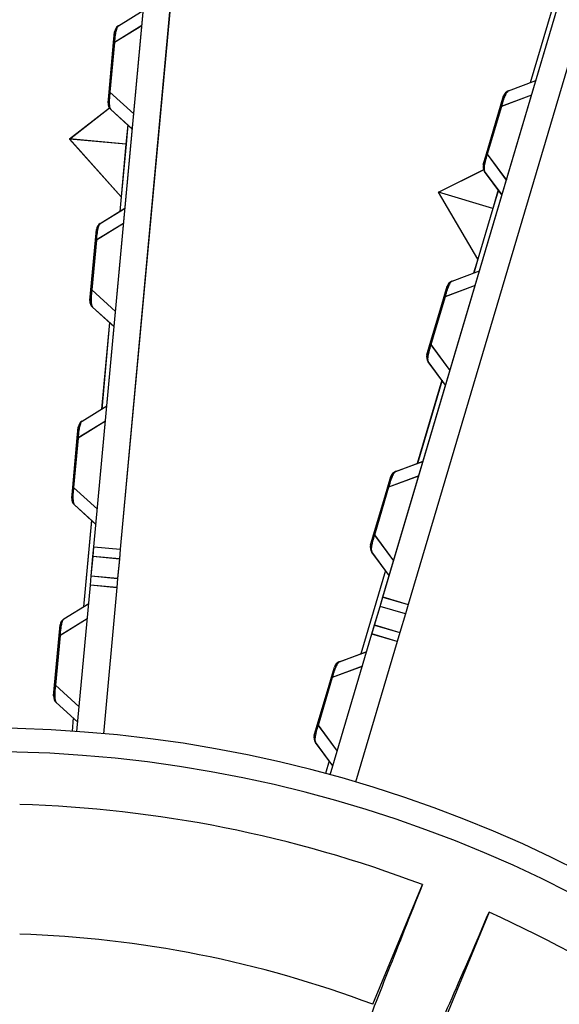
# Model space of a CAD drawing. Extents: x 361 to 2276, y 225 to 1621.
# Drawn here: x 1087 to 1107, y 1371 to 1408 of the extents above; entities that cross this region are included whole.
import ezdxf

# ---------------------------------------------------------------- set-up
doc = ezdxf.new("R2010")
doc.units = 0
doc.header["$LTSCALE"] = 20
doc.header["$MEASUREMENT"] = 0
doc.layers.add('204', color=7, linetype='CONTINUOUS')

msp = doc.modelspace()

# ---------------------------------------------------------------- linework, layer by layer
at = {"layer": '204', "color": 252, "linetype": 'Continuous'}
for p, q in [((1089.332, 1388.049), (1092.096, 1418.131)), ((1089.334, 1388.052), (1092.098, 1418.134)), ((1093.092, 1418.04), (1090.328, 1387.957)), ((1093.094, 1418.042), (1090.33, 1387.96)), ((1100.248, 1386.151), (1108.828, 1415.116)), ((1100.251, 1386.155), (1108.831, 1415.12)), ((1109.787, 1414.832), (1101.207, 1385.867)), ((1109.79, 1414.836), (1101.21, 1385.871)), ((1106.743, 1408.724), (1105.811, 1405.579)), ((1106.746, 1408.728), (1105.815, 1405.583)), ((1090.256, 1407.73), (1091.194, 1408.31)), ((1090.258, 1407.733), (1091.196, 1408.313)), ((1091.141, 1407.735), (1090.109, 1407.096)), ((1091.143, 1407.738), (1090.112, 1407.099)), ((1092.144, 1407.722), (1092.144, 1407.722)), ((1092.146, 1407.725), (1092.146, 1407.725)), ((1090.078, 1407.099), (1090.115, 1407.502)), ((1090.08, 1407.102), (1090.117, 1407.505)), ((1089.906, 1405.225), (1090.078, 1407.099)), ((1089.908, 1405.228), (1090.08, 1407.102)), ((1090.109, 1407.096), (1089.937, 1405.222)), ((1090.112, 1407.099), (1089.939, 1405.225)), ((1090.109, 1407.096), (1090.078, 1407.099)), ((1090.112, 1407.099), (1090.08, 1407.102)), ((1104.994, 1405.274), (1106.027, 1405.66)), ((1104.998, 1405.278), (1106.03, 1405.664)), ((1089.869, 1404.822), (1089.906, 1405.225)), ((1089.871, 1404.825), (1089.908, 1405.228)), ((1089.937, 1405.222), (1089.906, 1405.225)), ((1089.939, 1405.225), (1089.908, 1405.228)), ((1089.937, 1405.222), (1090.835, 1404.407)), ((1089.939, 1405.225), (1090.837, 1404.41)), ((1104.697, 1404.69), (1104.812, 1405.078)), ((1104.7, 1404.694), (1104.815, 1405.082)), ((1105.863, 1405.106), (1104.727, 1404.681)), ((1105.866, 1405.11), (1104.73, 1404.685)), ((1088.409, 1403.455), (1089.924, 1404.628)), ((1088.411, 1403.458), (1089.926, 1404.631)), ((1104.162, 1402.886), (1104.697, 1404.69)), ((1104.166, 1402.89), (1104.7, 1404.694)), ((1104.727, 1404.681), (1104.192, 1402.877)), ((1104.73, 1404.685), (1104.196, 1402.881)), ((1104.727, 1404.681), (1104.697, 1404.69)), ((1104.73, 1404.685), (1104.7, 1404.694)), ((1106.844, 1404.898), (1106.844, 1404.898)), ((1106.847, 1404.902), (1106.847, 1404.902)), ((1090.782, 1403.832), (1089.966, 1404.573)), ((1090.784, 1403.835), (1089.968, 1404.576)), ((1090.612, 1403.986), (1090.545, 1403.259)), ((1090.614, 1403.989), (1090.547, 1403.262)), ((1090.362, 1401.267), (1088.409, 1403.455)), ((1090.545, 1403.259), (1088.409, 1403.455)), ((1090.364, 1401.27), (1088.411, 1403.458)), ((1090.547, 1403.262), (1088.411, 1403.458)), ((1090.545, 1403.259), (1090.362, 1401.267)), ((1090.547, 1403.262), (1090.364, 1401.27)), ((1104.047, 1402.498), (1104.162, 1402.886)), ((1104.051, 1402.502), (1104.166, 1402.89)), ((1104.192, 1402.877), (1104.162, 1402.886)), ((1104.196, 1402.881), (1104.166, 1402.89)), ((1104.192, 1402.877), (1104.914, 1401.902)), ((1104.196, 1402.881), (1104.917, 1401.906)), ((1102.349, 1401.441), (1104.059, 1402.294)), ((1102.352, 1401.445), (1104.066, 1402.3)), ((1104.75, 1401.348), (1104.094, 1402.234)), ((1104.753, 1401.352), (1104.097, 1402.238)), ((1090.362, 1401.267), (1090.311, 1400.72)), ((1090.364, 1401.27), (1090.313, 1400.723)), ((1103.837, 1398.915), (1102.349, 1401.441)), ((1104.405, 1400.832), (1102.349, 1401.441)), ((1103.84, 1398.919), (1102.352, 1401.445)), ((1104.408, 1400.836), (1102.352, 1401.445)), ((1104.613, 1401.533), (1104.405, 1400.832)), ((1104.616, 1401.537), (1104.408, 1400.836)), ((1089.57, 1400.261), (1090.507, 1400.841)), ((1089.572, 1400.264), (1090.509, 1400.844)), ((1104.405, 1400.832), (1103.837, 1398.915)), ((1104.408, 1400.836), (1103.84, 1398.919)), ((1090.454, 1400.266), (1089.423, 1399.628)), ((1090.456, 1400.269), (1089.425, 1399.631)), ((1091.457, 1400.253), (1091.457, 1400.253)), ((1091.46, 1400.256), (1091.46, 1400.256)), ((1089.392, 1399.631), (1089.429, 1400.034)), ((1089.394, 1399.634), (1089.431, 1400.036)), ((1089.22, 1397.757), (1089.392, 1399.631)), ((1089.222, 1397.76), (1089.394, 1399.634)), ((1089.423, 1399.628), (1089.251, 1397.754)), ((1089.425, 1399.631), (1089.253, 1397.757)), ((1089.423, 1399.628), (1089.392, 1399.631)), ((1089.425, 1399.631), (1089.394, 1399.634)), ((1103.837, 1398.915), (1103.681, 1398.388)), ((1103.84, 1398.919), (1103.684, 1398.392)), ((1102.864, 1398.083), (1103.897, 1398.469)), ((1102.867, 1398.087), (1103.9, 1398.473)), ((1103.733, 1397.915), (1102.597, 1397.49)), ((1103.736, 1397.919), (1102.6, 1397.494)), ((1089.183, 1397.354), (1089.22, 1397.757)), ((1089.185, 1397.357), (1089.222, 1397.76)), ((1089.251, 1397.754), (1089.22, 1397.757)), ((1089.253, 1397.757), (1089.222, 1397.76)), ((1089.251, 1397.754), (1090.149, 1396.938)), ((1089.253, 1397.757), (1090.151, 1396.941)), ((1102.567, 1397.499), (1102.681, 1397.887)), ((1102.57, 1397.503), (1102.685, 1397.891)), ((1104.714, 1397.707), (1104.714, 1397.707)), ((1104.717, 1397.711), (1104.717, 1397.711)), ((1102.032, 1395.694), (1102.567, 1397.499)), ((1102.035, 1395.698), (1102.57, 1397.503)), ((1102.597, 1397.49), (1102.062, 1395.685)), ((1102.6, 1397.494), (1102.066, 1395.69)), ((1102.597, 1397.49), (1102.567, 1397.499)), ((1102.6, 1397.494), (1102.57, 1397.503)), ((1090.096, 1396.363), (1089.28, 1397.104)), ((1090.098, 1396.366), (1089.282, 1397.107)), ((1089.925, 1396.518), (1089.625, 1393.252)), ((1089.927, 1396.521), (1089.627, 1393.255)), ((1101.917, 1395.307), (1102.032, 1395.694)), ((1101.921, 1395.311), (1102.035, 1395.698)), ((1102.062, 1395.685), (1102.032, 1395.694)), ((1102.066, 1395.69), (1102.035, 1395.698)), ((1102.062, 1395.685), (1102.784, 1394.711)), ((1102.066, 1395.69), (1102.787, 1394.715)), ((1102.619, 1394.157), (1101.964, 1395.043)), ((1102.623, 1394.161), (1101.967, 1395.047)), ((1102.482, 1394.342), (1101.551, 1391.197)), ((1102.486, 1394.346), (1101.554, 1391.201)), ((1088.883, 1392.793), (1089.821, 1393.373)), ((1088.886, 1392.796), (1089.823, 1393.376)), ((1089.768, 1392.797), (1088.737, 1392.159)), ((1089.77, 1392.8), (1088.739, 1392.162)), ((1088.706, 1392.162), (1088.743, 1392.565)), ((1088.708, 1392.165), (1088.745, 1392.568)), ((1088.533, 1390.288), (1088.706, 1392.162)), ((1088.535, 1390.291), (1088.708, 1392.165)), ((1088.737, 1392.159), (1088.565, 1390.285)), ((1088.739, 1392.162), (1088.567, 1390.288)), ((1088.737, 1392.159), (1088.706, 1392.162)), ((1088.739, 1392.162), (1088.708, 1392.165)), ((1100.734, 1390.891), (1101.767, 1391.277)), ((1100.737, 1390.895), (1101.77, 1391.281)), ((1100.436, 1390.308), (1100.551, 1390.696)), ((1100.44, 1390.312), (1100.555, 1390.7)), ((1101.603, 1390.724), (1100.467, 1390.299)), ((1101.606, 1390.728), (1100.47, 1390.303)), ((1088.496, 1389.885), (1088.533, 1390.288)), ((1088.498, 1389.888), (1088.535, 1390.291)), ((1088.565, 1390.285), (1088.533, 1390.288)), ((1088.567, 1390.288), (1088.535, 1390.291)), ((1088.565, 1390.285), (1089.462, 1389.47)), ((1088.567, 1390.288), (1089.464, 1389.473)), ((1099.902, 1388.503), (1100.436, 1390.308)), ((1099.905, 1388.507), (1100.44, 1390.312)), ((1100.467, 1390.299), (1099.932, 1388.494)), ((1100.47, 1390.303), (1099.936, 1388.498)), ((1100.467, 1390.299), (1100.436, 1390.308)), ((1100.47, 1390.303), (1100.44, 1390.312)), ((1089.41, 1388.895), (1088.593, 1389.636)), ((1089.412, 1388.897), (1088.595, 1389.639)), ((1089.239, 1389.049), (1088.939, 1385.783)), ((1089.241, 1389.052), (1088.941, 1385.786)), ((1099.787, 1388.115), (1099.902, 1388.503)), ((1099.79, 1388.119), (1099.905, 1388.507)), ((1099.932, 1388.494), (1099.902, 1388.503)), ((1099.936, 1388.498), (1099.905, 1388.507)), ((1099.932, 1388.494), (1100.653, 1387.519)), ((1099.936, 1388.498), (1100.657, 1387.524)), ((1089.298, 1387.679), (1089.332, 1388.049)), ((1089.3, 1387.682), (1089.334, 1388.052)), ((1089.332, 1388.049), (1090.328, 1387.957)), ((1089.334, 1388.052), (1090.33, 1387.96)), ((1090.328, 1387.957), (1090.294, 1387.587)), ((1090.33, 1387.96), (1090.296, 1387.59)), ((1089.231, 1386.948), (1089.298, 1387.679)), ((1089.233, 1386.951), (1089.3, 1387.682)), ((1090.294, 1387.587), (1089.298, 1387.679)), ((1090.296, 1387.59), (1089.3, 1387.682)), ((1090.294, 1387.587), (1090.226, 1386.856)), ((1090.296, 1387.59), (1090.228, 1386.859)), ((1100.489, 1386.966), (1099.834, 1387.852)), ((1100.493, 1386.97), (1099.837, 1387.856)), ((1100.352, 1387.151), (1099.421, 1384.006)), ((1100.356, 1387.155), (1099.424, 1384.01)), ((1089.198, 1386.596), (1089.231, 1386.948)), ((1089.2, 1386.599), (1089.233, 1386.951)), ((1089.231, 1386.948), (1090.226, 1386.856)), ((1089.233, 1386.951), (1090.228, 1386.859)), ((1090.226, 1386.856), (1090.194, 1386.504)), ((1090.228, 1386.859), (1090.196, 1386.507)), ((1088.692, 1381.069), (1089.2, 1386.599)), ((1090.194, 1386.504), (1089.198, 1386.596)), ((1090.196, 1386.507), (1089.2, 1386.599)), ((1090.196, 1386.507), (1089.689, 1380.988)), ((1100.143, 1385.795), (1100.248, 1386.151)), ((1100.146, 1385.799), (1100.251, 1386.155)), ((1100.248, 1386.151), (1101.207, 1385.867)), ((1100.251, 1386.155), (1101.21, 1385.871)), ((1088.197, 1385.324), (1089.135, 1385.904)), ((1088.199, 1385.327), (1089.137, 1385.907)), ((1099.934, 1385.091), (1100.143, 1385.795)), ((1099.938, 1385.095), (1100.146, 1385.799)), ((1101.101, 1385.511), (1100.143, 1385.795)), ((1101.105, 1385.515), (1100.146, 1385.799)), ((1101.207, 1385.867), (1101.101, 1385.511)), ((1101.21, 1385.871), (1101.105, 1385.515)), ((1089.082, 1385.329), (1088.051, 1384.691)), ((1089.084, 1385.332), (1088.053, 1384.694)), ((1101.101, 1385.511), (1100.893, 1384.807)), ((1101.105, 1385.515), (1100.896, 1384.811)), ((1088.019, 1384.694), (1088.056, 1385.096)), ((1088.021, 1384.697), (1088.058, 1385.099)), ((1099.834, 1384.752), (1099.934, 1385.091)), ((1099.837, 1384.756), (1099.938, 1385.095)), ((1099.934, 1385.091), (1100.893, 1384.807)), ((1099.938, 1385.095), (1100.896, 1384.811)), ((1087.847, 1382.82), (1088.019, 1384.694)), ((1087.849, 1382.822), (1088.021, 1384.697)), ((1088.051, 1384.691), (1087.878, 1382.817)), ((1088.053, 1384.694), (1087.881, 1382.82)), ((1088.051, 1384.691), (1088.019, 1384.694)), ((1088.053, 1384.694), (1088.021, 1384.697)), ((1098.26, 1379.432), (1099.837, 1384.756)), ((1100.793, 1384.468), (1099.834, 1384.752)), ((1100.796, 1384.472), (1099.837, 1384.756)), ((1100.893, 1384.807), (1100.793, 1384.468)), ((1100.896, 1384.811), (1100.796, 1384.472)), ((1100.796, 1384.472), (1099.222, 1379.158)), ((1098.604, 1383.7), (1099.637, 1384.086)), ((1098.607, 1383.704), (1099.64, 1384.09)), ((1098.306, 1383.117), (1098.421, 1383.504)), ((1098.31, 1383.121), (1098.425, 1383.508)), ((1099.472, 1383.532), (1098.337, 1383.108)), ((1099.476, 1383.536), (1098.34, 1383.112)), ((1097.772, 1381.312), (1098.306, 1383.117)), ((1097.775, 1381.316), (1098.31, 1383.121)), ((1098.337, 1383.108), (1097.802, 1381.303)), ((1098.34, 1383.112), (1097.806, 1381.307)), ((1098.337, 1383.108), (1098.306, 1383.117)), ((1098.34, 1383.112), (1098.31, 1383.121)), ((1087.81, 1382.417), (1087.847, 1382.82)), ((1087.812, 1382.42), (1087.849, 1382.822)), ((1087.878, 1382.817), (1087.847, 1382.82)), ((1087.881, 1382.82), (1087.849, 1382.822)), ((1087.878, 1382.817), (1088.776, 1382.001)), ((1087.881, 1382.82), (1088.778, 1382.004)), ((1088.723, 1381.426), (1087.907, 1382.167)), ((1088.725, 1381.429), (1087.909, 1382.17)), ((1088.555, 1381.584), (1088.509, 1381.082)), ((1097.657, 1380.924), (1097.772, 1381.312)), ((1097.66, 1380.928), (1097.775, 1381.316)), ((1097.802, 1381.303), (1097.772, 1381.312)), ((1097.806, 1381.307), (1097.775, 1381.316)), ((1097.802, 1381.303), (1098.523, 1380.328)), ((1097.806, 1381.307), (1098.527, 1380.332)), ((1098.359, 1379.774), (1097.703, 1380.661)), ((1098.363, 1379.778), (1097.707, 1380.665)), ((1098.226, 1379.964), (1098.083, 1379.48)), ((1099.46, 1379.968), (1099.46, 1379.968))]:
    msp.add_line(p, q, dxfattribs=at)
at = {"layer": '204', "color": 7, "linetype": 'Continuous'}
for p, q in [((1099.871, 1370.765), (1101.744, 1375.285)), ((1104.263, 1374.241), (1102.391, 1369.721))]:
    msp.add_line(p, q, dxfattribs=at)
at = {"layer": '204', "color": 252, "linetype": 'Continuous'}
for points in [[(1105.263, 1403.08), (1105.263, 1403.08, -0.001745), (1105.263, 1403.08, -0.00016), (1105.263, 1403.08, -0.000055), (1105.263, 1403.08, -0.000029), (1105.263, 1403.08, -0.000017), (1105.263, 1403.08, -0.000011), (1105.263, 1403.08, -0.000008), (1105.263, 1403.08, -0.000006), (1105.263, 1403.08, -0.000005), (1105.263, 1403.08, -0.000004), (1105.263, 1403.08, -0.000003), (1105.263, 1403.08, -0.000003), (1105.263, 1403.08, -0.000002), (1105.263, 1403.08, -0.000002), (1105.263, 1403.08, -0.000002), (1105.263, 1403.08, -0.000001), (1105.263, 1403.08, -0.000001), (1105.263, 1403.08, -0.000001), (1105.263, 1403.08, -0.000001), (1105.263, 1403.08, -0.000001), (1105.263, 1403.08, -0.000001), (1105.263, 1403.08, -0.000001), (1105.263, 1403.08, -0.000001), (1105.263, 1403.08, 0), (1105.263, 1403.08, -0.000001), (1105.263, 1403.08, -0.000001), (1105.263, 1403.08, 0), (1105.263, 1403.08, 0)], [(1101.254, 1389.546), (1101.254, 1389.546, 0.003536), (1101.254, 1389.546, 0.004062), (1101.254, 1389.546, 0.004742), (1101.254, 1389.546, 0.005566), (1101.254, 1389.546, 0.006667), (1101.254, 1389.546, 0.00805), (1101.254, 1389.546, 0.00998), (1101.254, 1389.546, 0.012525), (1101.254, 1389.546, 0.01627), (1101.254, 1389.546, 0.021497), (1101.254, 1389.546, 0.029588), (1101.254, 1389.546, 0.041146), (1101.254, 1389.546, 0.058095), (1101.254, 1389.546, 0.076318), (1101.254, 1389.546, 0.085493), (1101.254, 1389.546, 0.076438), (1101.254, 1389.546, 0.058453), (1101.254, 1389.546, 0.042695), (1101.254, 1389.546, 0.029246), (1101.254, 1389.546, 0.020327), (1101.254, 1389.546, 0.016997), (1101.254, 1389.546, 0.015251), (1101.254, 1389.546, 0.008862), (1101.254, 1389.546, 0.002678), (1101.254, 1389.546, 0.00985), (1101.254, 1389.546, 0.011953), (1101.254, 1389.546, 0.004464), (1101.254, 1389.546, 0.002114)]]:
    msp.add_lwpolyline(points, format="xyb", dxfattribs=at)
for centre, radius, start, end in [((1085.157, 1331.682), 147.5, 70.03291, 158.63162), ((1085.157, 1331.682), 145.25, 2.36648, 87.63157), ((1090.414, 1407.475), 0.3, 121.75, 174.75), ((1090.416, 1407.478), 0.3, 121.75, 174.75), ((1105.099, 1404.993), 0.3, 110.5, 163.5), ((1105.103, 1404.997), 0.3, 110.5, 163.5), ((1090.168, 1404.795), 0.3, 174.75, 227.75), ((1090.17, 1404.798), 0.3, 174.75, 227.75), ((1104.335, 1402.413), 0.3, 163.5, 216.5), ((1104.338, 1402.417), 0.3, 163.5, 216.5), ((1089.728, 1400.006), 0.3, 121.75, 174.75), ((1089.73, 1400.009), 0.3, 121.75, 174.75), ((1102.969, 1397.802), 0.3, 110.5, 163.5), ((1102.973, 1397.806), 0.3, 110.5, 163.5), ((1089.481, 1397.326), 0.3, 174.75, 227.75), ((1089.483, 1397.329), 0.3, 174.75, 227.75), ((1102.205, 1395.221), 0.3, 163.5, 216.5), ((1102.208, 1395.225), 0.3, 163.5, 216.5), ((1089.041, 1392.538), 0.3, 121.75, 174.75), ((1089.043, 1392.54), 0.3, 121.75, 174.75), ((1100.839, 1390.61), 0.3, 110.5, 163.5), ((1100.842, 1390.614), 0.3, 110.5, 163.5), ((1088.795, 1389.858), 0.3, 174.75, 227.75), ((1088.797, 1389.861), 0.3, 174.75, 227.75), ((1100.075, 1388.03), 0.3, 163.5, 216.5), ((1100.078, 1388.034), 0.3, 163.5, 216.5), ((1088.355, 1385.069), 0.3, 121.75, 174.75), ((1088.357, 1385.072), 0.3, 121.75, 174.75), ((1098.709, 1383.419), 0.3, 110.5, 163.5), ((1098.712, 1383.423), 0.3, 110.5, 163.5), ((1088.109, 1382.389), 0.3, 174.75, 227.75), ((1088.111, 1382.392), 0.3, 174.75, 227.75), ((1097.945, 1380.839), 0.3, 163.5, 216.5), ((1097.948, 1380.843), 0.3, 163.5, 216.5)]:
    msp.add_arc(centre, radius, start, end, dxfattribs=at)
at = {"layer": '204', "color": 7, "linetype": 'Continuous'}
for radius, start, end in [(49.5, 0, 90), (48.614, 0, 180), (46.636, 69.1755, 88.3245), (46.636, 46.6755, 65.8245), (41.746, 69.3719, 88.1281)]:
    msp.add_arc((1085.164, 1331.696), radius, start, end, dxfattribs=at)
at = {"layer": '204', "color": 252, "linetype": 'Continuous'}
for points, knots in [([(1090.256, 1407.73), (1090.242, 1407.721), (1090.228, 1407.705), (1090.199, 1407.651), (1090.184, 1407.614), (1090.157, 1407.512), (1090.145, 1407.453), (1090.123, 1407.295), (1090.114, 1407.195), (1090.11, 1407.096)], [2, 2, 2, 2, 2.919658, 2.919658, 3.814002, 3.814002, 4.548046, 4.548046, 5.314229, 5.314229, 5.314229, 5.314229]), ([(1090.258, 1407.733), (1090.244, 1407.724), (1090.23, 1407.708), (1090.201, 1407.654), (1090.186, 1407.617), (1090.159, 1407.515), (1090.147, 1407.456), (1090.125, 1407.298), (1090.116, 1407.197), (1090.112, 1407.099)], [2, 2, 2, 2, 2.919658, 2.919658, 3.814002, 3.814002, 4.548046, 4.548046, 5.314229, 5.314229, 5.314229, 5.314229]), ([(1089.937, 1405.222), (1089.924, 1405.121), (1089.914, 1405.016), (1089.907, 1404.847), (1089.909, 1404.783), (1089.924, 1404.635), (1089.944, 1404.593), (1089.922, 1404.676)], [2, 2, 2, 2, 2.797618, 2.797618, 3.623262, 3.623262, 5.312764, 5.312764, 5.312764, 5.312764]), ([(1089.939, 1405.225), (1089.926, 1405.124), (1089.916, 1405.019), (1089.909, 1404.85), (1089.911, 1404.786), (1089.926, 1404.638), (1089.946, 1404.596), (1089.924, 1404.679)], [2, 2, 2, 2, 2.797618, 2.797618, 3.623262, 3.623262, 5.312764, 5.312764, 5.312764, 5.312764]), ([(1104.994, 1405.274), (1104.979, 1405.268), (1104.962, 1405.255), (1104.923, 1405.208), (1104.901, 1405.175), (1104.855, 1405.08), (1104.831, 1405.024), (1104.779, 1404.873), (1104.751, 1404.776), (1104.727, 1404.681)], [2, 2, 2, 2, 2.919658, 2.919658, 3.814002, 3.814002, 4.548046, 4.548046, 5.314229, 5.314229, 5.314229, 5.314229]), ([(1104.998, 1405.278), (1104.982, 1405.272), (1104.965, 1405.259), (1104.926, 1405.212), (1104.905, 1405.179), (1104.858, 1405.084), (1104.835, 1405.028), (1104.783, 1404.877), (1104.754, 1404.78), (1104.73, 1404.685)], [2, 2, 2, 2, 2.919658, 2.919658, 3.814002, 3.814002, 4.548046, 4.548046, 5.314229, 5.314229, 5.314229, 5.314229]), ([(1104.192, 1402.877), (1104.159, 1402.78), (1104.129, 1402.679), (1104.089, 1402.515), (1104.079, 1402.451), (1104.065, 1402.303), (1104.076, 1402.258), (1104.094, 1402.234)], [2, 2, 2, 2, 2.797618, 2.797618, 3.623262, 3.623262, 5.312764, 5.312764, 5.312764, 5.312764]), ([(1104.196, 1402.881), (1104.163, 1402.784), (1104.133, 1402.683), (1104.093, 1402.519), (1104.082, 1402.455), (1104.068, 1402.307), (1104.079, 1402.262), (1104.074, 1402.347)], [2, 2, 2, 2, 2.797618, 2.797618, 3.623262, 3.623262, 5.312764, 5.312764, 5.312764, 5.312764]), ([(1089.57, 1400.261), (1089.556, 1400.253), (1089.541, 1400.237), (1089.513, 1400.183), (1089.498, 1400.146), (1089.471, 1400.044), (1089.459, 1399.984), (1089.437, 1399.826), (1089.428, 1399.726), (1089.423, 1399.628)], [2, 2, 2, 2, 2.919658, 2.919658, 3.814002, 3.814002, 4.548046, 4.548046, 5.314229, 5.314229, 5.314229, 5.314229]), ([(1089.572, 1400.264), (1089.558, 1400.255), (1089.543, 1400.24), (1089.515, 1400.186), (1089.5, 1400.149), (1089.473, 1400.047), (1089.461, 1399.987), (1089.439, 1399.829), (1089.43, 1399.729), (1089.425, 1399.631)], [2, 2, 2, 2, 2.919658, 2.919658, 3.814002, 3.814002, 4.548046, 4.548046, 5.314229, 5.314229, 5.314229, 5.314229]), ([(1102.864, 1398.083), (1102.849, 1398.077), (1102.832, 1398.064), (1102.793, 1398.017), (1102.771, 1397.983), (1102.725, 1397.889), (1102.701, 1397.833), (1102.649, 1397.682), (1102.621, 1397.585), (1102.597, 1397.49)], [2, 2, 2, 2, 2.919658, 2.919658, 3.814002, 3.814002, 4.548046, 4.548046, 5.314229, 5.314229, 5.314229, 5.314229]), ([(1102.868, 1398.087), (1102.852, 1398.081), (1102.835, 1398.068), (1102.796, 1398.021), (1102.774, 1397.987), (1102.728, 1397.893), (1102.705, 1397.837), (1102.653, 1397.686), (1102.624, 1397.589), (1102.6, 1397.494)], [2, 2, 2, 2, 2.919658, 2.919658, 3.814002, 3.814002, 4.548046, 4.548046, 5.314229, 5.314229, 5.314229, 5.314229]), ([(1089.251, 1397.754), (1089.237, 1397.652), (1089.228, 1397.548), (1089.221, 1397.379), (1089.223, 1397.314), (1089.238, 1397.166), (1089.257, 1397.125), (1089.236, 1397.207)], [2, 2, 2, 2, 2.797618, 2.797618, 3.623262, 3.623262, 5.312764, 5.312764, 5.312764, 5.312764]), ([(1089.253, 1397.757), (1089.239, 1397.655), (1089.23, 1397.551), (1089.223, 1397.382), (1089.225, 1397.317), (1089.24, 1397.169), (1089.259, 1397.128), (1089.238, 1397.21)], [2, 2, 2, 2, 2.797618, 2.797618, 3.623262, 3.623262, 5.312764, 5.312764, 5.312764, 5.312764]), ([(1102.062, 1395.685), (1102.029, 1395.589), (1101.999, 1395.488), (1101.959, 1395.323), (1101.949, 1395.26), (1101.934, 1395.112), (1101.946, 1395.067), (1101.964, 1395.043)], [2, 2, 2, 2, 2.797618, 2.797618, 3.623262, 3.623262, 5.312764, 5.312764, 5.312764, 5.312764]), ([(1102.066, 1395.689), (1102.033, 1395.593), (1102.003, 1395.492), (1101.963, 1395.327), (1101.952, 1395.264), (1101.938, 1395.116), (1101.949, 1395.071), (1101.944, 1395.156)], [2, 2, 2, 2, 2.797618, 2.797618, 3.623262, 3.623262, 5.312764, 5.312764, 5.312764, 5.312764]), ([(1088.883, 1392.793), (1088.87, 1392.784), (1088.855, 1392.768), (1088.826, 1392.714), (1088.812, 1392.677), (1088.785, 1392.575), (1088.773, 1392.516), (1088.751, 1392.358), (1088.742, 1392.258), (1088.737, 1392.159)], [2, 2, 2, 2, 2.919658, 2.919658, 3.814002, 3.814002, 4.548046, 4.548046, 5.314229, 5.314229, 5.314229, 5.314229]), ([(1088.886, 1392.796), (1088.872, 1392.787), (1088.857, 1392.771), (1088.828, 1392.717), (1088.814, 1392.68), (1088.787, 1392.578), (1088.775, 1392.519), (1088.753, 1392.361), (1088.744, 1392.26), (1088.739, 1392.162)], [2, 2, 2, 2, 2.919658, 2.919658, 3.814002, 3.814002, 4.548046, 4.548046, 5.314229, 5.314229, 5.314229, 5.314229]), ([(1100.734, 1390.891), (1100.719, 1390.886), (1100.701, 1390.873), (1100.663, 1390.826), (1100.641, 1390.792), (1100.595, 1390.698), (1100.571, 1390.641), (1100.519, 1390.491), (1100.491, 1390.394), (1100.467, 1390.299)], [2, 2, 2, 2, 2.919658, 2.919658, 3.814002, 3.814002, 4.548046, 4.548046, 5.314229, 5.314229, 5.314229, 5.314229]), ([(1100.737, 1390.895), (1100.722, 1390.89), (1100.705, 1390.877), (1100.666, 1390.83), (1100.644, 1390.796), (1100.598, 1390.702), (1100.575, 1390.645), (1100.522, 1390.495), (1100.494, 1390.398), (1100.47, 1390.303)], [2, 2, 2, 2, 2.919658, 2.919658, 3.814002, 3.814002, 4.548046, 4.548046, 5.314229, 5.314229, 5.314229, 5.314229]), ([(1088.565, 1390.285), (1088.553, 1390.2), (1088.545, 1390.113), (1088.534, 1389.936), (1088.536, 1389.86), (1088.543, 1389.779), (1088.546, 1389.757), (1088.551, 1389.731), (1088.553, 1389.723), (1088.558, 1389.702), (1088.562, 1389.69), (1088.574, 1389.659), (1088.583, 1389.645), (1088.549, 1389.744)], [2, 2, 2, 2, 2.668721, 2.668721, 3.585206, 3.585206, 4.005481, 4.005481, 4.18941, 4.18941, 4.560827, 4.560827, 5.313675, 5.313675, 5.313675, 5.313675]), ([(1088.567, 1390.288), (1088.555, 1390.203), (1088.547, 1390.116), (1088.536, 1389.939), (1088.538, 1389.862), (1088.545, 1389.782), (1088.548, 1389.76), (1088.553, 1389.734), (1088.555, 1389.726), (1088.56, 1389.705), (1088.564, 1389.693), (1088.576, 1389.662), (1088.585, 1389.648), (1088.551, 1389.747)], [2, 2, 2, 2, 2.668721, 2.668721, 3.585206, 3.585206, 4.005481, 4.005481, 4.18941, 4.18941, 4.560827, 4.560827, 5.313675, 5.313675, 5.313675, 5.313675]), ([(1099.932, 1388.494), (1099.904, 1388.413), (1099.879, 1388.329), (1099.834, 1388.158), (1099.821, 1388.082), (1099.812, 1388.002), (1099.811, 1387.98), (1099.811, 1387.953), (1099.811, 1387.945), (1099.812, 1387.924), (1099.813, 1387.911), (1099.819, 1387.878), (1099.826, 1387.863), (1099.811, 1387.967)], [2, 2, 2, 2, 2.668721, 2.668721, 3.585206, 3.585206, 4.005481, 4.005481, 4.18941, 4.18941, 4.560827, 4.560827, 5.313675, 5.313675, 5.313675, 5.313675]), ([(1099.936, 1388.498), (1099.908, 1388.417), (1099.882, 1388.333), (1099.837, 1388.162), (1099.824, 1388.086), (1099.815, 1388.006), (1099.814, 1387.984), (1099.814, 1387.957), (1099.814, 1387.949), (1099.815, 1387.928), (1099.817, 1387.915), (1099.823, 1387.882), (1099.829, 1387.867), (1099.814, 1387.971)], [2, 2, 2, 2, 2.668721, 2.668721, 3.585206, 3.585206, 4.005481, 4.005481, 4.18941, 4.18941, 4.560827, 4.560827, 5.313675, 5.313675, 5.313675, 5.313675]), ([(1088.197, 1385.324), (1088.183, 1385.315), (1088.169, 1385.3), (1088.14, 1385.246), (1088.125, 1385.209), (1088.099, 1385.107), (1088.086, 1385.047), (1088.065, 1384.889), (1088.056, 1384.789), (1088.051, 1384.691)], [2, 2, 2, 2, 2.919658, 2.919658, 3.814002, 3.814002, 4.548046, 4.548046, 5.314229, 5.314229, 5.314229, 5.314229]), ([(1088.199, 1385.327), (1088.185, 1385.318), (1088.171, 1385.303), (1088.142, 1385.249), (1088.127, 1385.212), (1088.101, 1385.11), (1088.088, 1385.05), (1088.067, 1384.892), (1088.058, 1384.792), (1088.053, 1384.694)], [2, 2, 2, 2, 2.919658, 2.919658, 3.814002, 3.814002, 4.548046, 4.548046, 5.314229, 5.314229, 5.314229, 5.314229]), ([(1098.604, 1383.7), (1098.588, 1383.694), (1098.571, 1383.682), (1098.532, 1383.635), (1098.511, 1383.601), (1098.465, 1383.506), (1098.441, 1383.45), (1098.389, 1383.3), (1098.361, 1383.203), (1098.337, 1383.108)], [2, 2, 2, 2, 2.919658, 2.919658, 3.814002, 3.814002, 4.548046, 4.548046, 5.314229, 5.314229, 5.314229, 5.314229]), ([(1098.607, 1383.704), (1098.592, 1383.699), (1098.575, 1383.686), (1098.536, 1383.639), (1098.514, 1383.605), (1098.468, 1383.51), (1098.444, 1383.454), (1098.392, 1383.304), (1098.364, 1383.207), (1098.34, 1383.112)], [2, 2, 2, 2, 2.919658, 2.919658, 3.814002, 3.814002, 4.548046, 4.548046, 5.314229, 5.314229, 5.314229, 5.314229]), ([(1087.878, 1382.817), (1087.867, 1382.732), (1087.858, 1382.644), (1087.848, 1382.467), (1087.849, 1382.391), (1087.857, 1382.31), (1087.86, 1382.289), (1087.865, 1382.262), (1087.867, 1382.255), (1087.872, 1382.233), (1087.876, 1382.221), (1087.888, 1382.19), (1087.897, 1382.176), (1087.862, 1382.275)], [2, 2, 2, 2, 2.668721, 2.668721, 3.585206, 3.585206, 4.005481, 4.005481, 4.18941, 4.18941, 4.560827, 4.560827, 5.313675, 5.313675, 5.313675, 5.313675]), ([(1087.88, 1382.82), (1087.869, 1382.735), (1087.86, 1382.647), (1087.85, 1382.47), (1087.851, 1382.394), (1087.859, 1382.313), (1087.862, 1382.292), (1087.867, 1382.265), (1087.869, 1382.257), (1087.874, 1382.236), (1087.878, 1382.224), (1087.89, 1382.193), (1087.899, 1382.179), (1087.864, 1382.278)], [2, 2, 2, 2, 2.668721, 2.668721, 3.585206, 3.585206, 4.005481, 4.005481, 4.18941, 4.18941, 4.560827, 4.560827, 5.313675, 5.313675, 5.313675, 5.313675]), ([(1097.802, 1381.303), (1097.774, 1381.222), (1097.749, 1381.138), (1097.704, 1380.966), (1097.691, 1380.891), (1097.682, 1380.811), (1097.681, 1380.789), (1097.681, 1380.762), (1097.681, 1380.754), (1097.682, 1380.732), (1097.683, 1380.72), (1097.689, 1380.687), (1097.695, 1380.671), (1097.681, 1380.775)], [2, 2, 2, 2, 2.668721, 2.668721, 3.585206, 3.585206, 4.005481, 4.005481, 4.18941, 4.18941, 4.560827, 4.560827, 5.313675, 5.313675, 5.313675, 5.313675]), ([(1097.805, 1381.307), (1097.778, 1381.226), (1097.752, 1381.142), (1097.707, 1380.97), (1097.694, 1380.895), (1097.685, 1380.815), (1097.684, 1380.793), (1097.684, 1380.766), (1097.684, 1380.758), (1097.685, 1380.736), (1097.687, 1380.724), (1097.692, 1380.691), (1097.699, 1380.675), (1097.684, 1380.78)], [2, 2, 2, 2, 2.668721, 2.668721, 3.585206, 3.585206, 4.005481, 4.005481, 4.18941, 4.18941, 4.560827, 4.560827, 5.313675, 5.313675, 5.313675, 5.313675])]:
    msp.add_open_spline(points, degree=3, knots=knots, dxfattribs=at)
at = {"layer": '204', "color": 7, "linetype": 'Continuous'}
for points in [[(1101.744, 1375.285), (1101.282, 1374.127), (1100.417, 1371.944), (1099.28, 1369.039), (1098.65, 1367.4), (1098.366, 1366.652)], [(1100.547, 1365.748), (1100.875, 1366.478), (1101.589, 1368.083), (1102.839, 1370.941), (1103.771, 1373.096), (1104.263, 1374.241)]]:
    msp.add_open_spline(points, degree=3, knots=[0, 0, 0, 0, 0.333333, 0.666667, 1, 1, 1, 1], dxfattribs=at)

doc.saveas('drawing.dxf')
